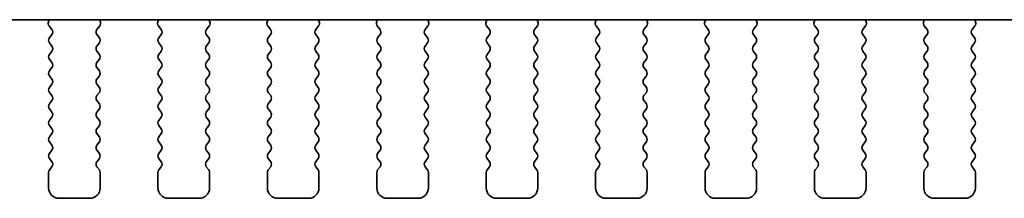
# Model space of a CAD drawing. Units: millimetres. Extents: x 0 to 5905, y 0 to 1124.
# Drawn here: x 1747 to 1795, y 954 to 963 of the extents above; entities that cross this region are included whole.
import ezdxf

# ---------------------------------------------------------------- set-up
doc = ezdxf.new("R2010")
doc.units = ezdxf.units.MM
doc.header["$LTSCALE"] = 2.5
doc.layers.add('Visible (ISO)', color=7, linetype='Continuous', lineweight=35)

msp = doc.modelspace()

# ---------------------------------------------------------------- linework, layer by layer
at = {"layer": 'Visible (ISO)'}
for p, q in [((1648.0695, 962.9966), (1841.114, 962.9966)), ((1748.6767, 962.9966), (1748.6347, 962.8923)), ((1748.6624, 962.6948), (1748.7979, 962.5206)), ((1750.9856, 962.5206), (1751.1211, 962.6948)), ((1751.1488, 962.8923), (1751.1068, 962.9966)), ((1753.9767, 962.9966), (1753.9347, 962.8923)), ((1753.9624, 962.6948), (1754.0979, 962.5206)), ((1756.2856, 962.5206), (1756.4211, 962.6948)), ((1756.4488, 962.8923), (1756.4068, 962.9966)), ((1759.2767, 962.9966), (1759.2347, 962.8923)), ((1759.2624, 962.6948), (1759.3979, 962.5206)), ((1761.5856, 962.5206), (1761.7211, 962.6948)), ((1761.7488, 962.8923), (1761.7068, 962.9966)), ((1764.5767, 962.9966), (1764.5347, 962.8923)), ((1764.5624, 962.6948), (1764.6979, 962.5206)), ((1766.8856, 962.5206), (1767.0211, 962.6948)), ((1767.0488, 962.8923), (1767.0068, 962.9966)), ((1769.8767, 962.9966), (1769.8347, 962.8923)), ((1769.8624, 962.6948), (1769.9979, 962.5206)), ((1772.1856, 962.5206), (1772.3211, 962.6948)), ((1772.3488, 962.8923), (1772.3068, 962.9966)), ((1775.1767, 962.9966), (1775.1347, 962.8923)), ((1775.1624, 962.6948), (1775.2979, 962.5206)), ((1777.4856, 962.5206), (1777.6211, 962.6948)), ((1777.6488, 962.8923), (1777.6068, 962.9966)), ((1780.4767, 962.9966), (1780.4347, 962.8923)), ((1780.4624, 962.6948), (1780.5979, 962.5206)), ((1782.7856, 962.5206), (1782.9211, 962.6948)), ((1782.9488, 962.8923), (1782.9068, 962.9966)), ((1785.7767, 962.9966), (1785.7347, 962.8923)), ((1785.7624, 962.6948), (1785.8979, 962.5206)), ((1788.0856, 962.5206), (1788.2211, 962.6948)), ((1788.2488, 962.8923), (1788.2068, 962.9966)), ((1791.0767, 962.9966), (1791.0347, 962.8923)), ((1791.0624, 962.6948), (1791.1979, 962.5206)), ((1793.3856, 962.5206), (1793.5211, 962.6948)), ((1793.5488, 962.8923), (1793.5068, 962.9966)), ((1748.8001, 962.2778), (1748.6818, 962.12)), ((1751.1018, 962.12), (1750.9834, 962.2778)), ((1754.1001, 962.2778), (1753.9818, 962.12)), ((1756.4018, 962.12), (1756.2834, 962.2778)), ((1759.4001, 962.2778), (1759.2818, 962.12)), ((1761.7018, 962.12), (1761.5834, 962.2778)), ((1764.7001, 962.2778), (1764.5818, 962.12)), ((1767.0018, 962.12), (1766.8834, 962.2778)), ((1770.0001, 962.2778), (1769.8818, 962.12)), ((1772.3018, 962.12), (1772.1834, 962.2778)), ((1775.3001, 962.2778), (1775.1818, 962.12)), ((1777.6018, 962.12), (1777.4834, 962.2778)), ((1780.6001, 962.2778), (1780.4818, 962.12)), ((1782.9018, 962.12), (1782.7834, 962.2778)), ((1785.9001, 962.2778), (1785.7818, 962.12)), ((1788.2018, 962.12), (1788.0834, 962.2778)), ((1791.2001, 962.2778), (1791.0818, 962.12)), ((1793.5018, 962.12), (1793.3834, 962.2778)), ((1748.6818, 961.88), (1748.8018, 961.72)), ((1750.9818, 961.72), (1751.1018, 961.88)), ((1753.9818, 961.88), (1754.1018, 961.72)), ((1756.2818, 961.72), (1756.4018, 961.88)), ((1759.2818, 961.88), (1759.4018, 961.72)), ((1761.5818, 961.72), (1761.7018, 961.88)), ((1764.5818, 961.88), (1764.7018, 961.72)), ((1766.8818, 961.72), (1767.0018, 961.88)), ((1769.8818, 961.88), (1770.0018, 961.72)), ((1772.1818, 961.72), (1772.3018, 961.88)), ((1775.1818, 961.88), (1775.3018, 961.72)), ((1777.4818, 961.72), (1777.6018, 961.88)), ((1780.4818, 961.88), (1780.6018, 961.72)), ((1782.7818, 961.72), (1782.9018, 961.88)), ((1785.7818, 961.88), (1785.9018, 961.72)), ((1788.0818, 961.72), (1788.2018, 961.88)), ((1791.0818, 961.88), (1791.2018, 961.72)), ((1793.3818, 961.72), (1793.5018, 961.88)), ((1748.8018, 961.48), (1748.6818, 961.32)), ((1751.1018, 961.32), (1750.9818, 961.48)), ((1754.1018, 961.48), (1753.9818, 961.32)), ((1756.4018, 961.32), (1756.2818, 961.48)), ((1759.4018, 961.48), (1759.2818, 961.32)), ((1761.7018, 961.32), (1761.5818, 961.48)), ((1764.7018, 961.48), (1764.5818, 961.32)), ((1767.0018, 961.32), (1766.8818, 961.48)), ((1770.0018, 961.48), (1769.8818, 961.32)), ((1772.3018, 961.32), (1772.1818, 961.48)), ((1775.3018, 961.48), (1775.1818, 961.32)), ((1777.6018, 961.32), (1777.4818, 961.48)), ((1780.6018, 961.48), (1780.4818, 961.32)), ((1782.9018, 961.32), (1782.7818, 961.48)), ((1785.9018, 961.48), (1785.7818, 961.32)), ((1788.2018, 961.32), (1788.0818, 961.48)), ((1791.2018, 961.48), (1791.0818, 961.32)), ((1793.5018, 961.32), (1793.3818, 961.48)), ((1748.6818, 961.08), (1748.8018, 960.92)), ((1748.8018, 960.68), (1748.6818, 960.52)), ((1750.9818, 960.92), (1751.1018, 961.08)), ((1751.1018, 960.52), (1750.9818, 960.68)), ((1753.9818, 961.08), (1754.1018, 960.92)), ((1754.1018, 960.68), (1753.9818, 960.52)), ((1756.2818, 960.92), (1756.4018, 961.08)), ((1756.4018, 960.52), (1756.2818, 960.68)), ((1759.2818, 961.08), (1759.4018, 960.92)), ((1759.4018, 960.68), (1759.2818, 960.52)), ((1761.5818, 960.92), (1761.7018, 961.08)), ((1761.7018, 960.52), (1761.5818, 960.68)), ((1764.5818, 961.08), (1764.7018, 960.92)), ((1764.7018, 960.68), (1764.5818, 960.52)), ((1766.8818, 960.92), (1767.0018, 961.08)), ((1767.0018, 960.52), (1766.8818, 960.68)), ((1769.8818, 961.08), (1770.0018, 960.92)), ((1770.0018, 960.68), (1769.8818, 960.52)), ((1772.1818, 960.92), (1772.3018, 961.08)), ((1772.3018, 960.52), (1772.1818, 960.68)), ((1775.1818, 961.08), (1775.3018, 960.92)), ((1775.3018, 960.68), (1775.1818, 960.52)), ((1777.4818, 960.92), (1777.6018, 961.08)), ((1777.6018, 960.52), (1777.4818, 960.68)), ((1780.4818, 961.08), (1780.6018, 960.92)), ((1780.6018, 960.68), (1780.4818, 960.52)), ((1782.7818, 960.92), (1782.9018, 961.08)), ((1782.9018, 960.52), (1782.7818, 960.68)), ((1785.7818, 961.08), (1785.9018, 960.92)), ((1785.9018, 960.68), (1785.7818, 960.52)), ((1788.0818, 960.92), (1788.2018, 961.08)), ((1788.2018, 960.52), (1788.0818, 960.68)), ((1791.0818, 961.08), (1791.2018, 960.92)), ((1791.2018, 960.68), (1791.0818, 960.52)), ((1793.3818, 960.92), (1793.5018, 961.08)), ((1793.5018, 960.52), (1793.3818, 960.68)), ((1748.6818, 960.28), (1748.8018, 960.12)), ((1750.9818, 960.12), (1751.1018, 960.28)), ((1753.9818, 960.28), (1754.1018, 960.12)), ((1756.2818, 960.12), (1756.4018, 960.28)), ((1759.2818, 960.28), (1759.4018, 960.12)), ((1761.5818, 960.12), (1761.7018, 960.28)), ((1764.5818, 960.28), (1764.7018, 960.12)), ((1766.8818, 960.12), (1767.0018, 960.28)), ((1769.8818, 960.28), (1770.0018, 960.12)), ((1772.1818, 960.12), (1772.3018, 960.28)), ((1775.1818, 960.28), (1775.3018, 960.12)), ((1777.4818, 960.12), (1777.6018, 960.28)), ((1780.4818, 960.28), (1780.6018, 960.12)), ((1782.7818, 960.12), (1782.9018, 960.28)), ((1785.7818, 960.28), (1785.9018, 960.12)), ((1788.0818, 960.12), (1788.2018, 960.28)), ((1791.0818, 960.28), (1791.2018, 960.12)), ((1793.3818, 960.12), (1793.5018, 960.28)), ((1748.8018, 959.88), (1748.6818, 959.72)), ((1751.1018, 959.72), (1750.9818, 959.88)), ((1754.1018, 959.88), (1753.9818, 959.72)), ((1756.4018, 959.72), (1756.2818, 959.88)), ((1759.4018, 959.88), (1759.2818, 959.72)), ((1761.7018, 959.72), (1761.5818, 959.88)), ((1764.7018, 959.88), (1764.5818, 959.72)), ((1767.0018, 959.72), (1766.8818, 959.88)), ((1770.0018, 959.88), (1769.8818, 959.72)), ((1772.3018, 959.72), (1772.1818, 959.88)), ((1775.3018, 959.88), (1775.1818, 959.72)), ((1777.6018, 959.72), (1777.4818, 959.88)), ((1780.6018, 959.88), (1780.4818, 959.72)), ((1782.9018, 959.72), (1782.7818, 959.88)), ((1785.9018, 959.88), (1785.7818, 959.72)), ((1788.2018, 959.72), (1788.0818, 959.88)), ((1791.2018, 959.88), (1791.0818, 959.72)), ((1793.5018, 959.72), (1793.3818, 959.88)), ((1748.6818, 959.48), (1748.8018, 959.32)), ((1750.9818, 959.32), (1751.1018, 959.48)), ((1753.9818, 959.48), (1754.1018, 959.32)), ((1756.2818, 959.32), (1756.4018, 959.48)), ((1759.2818, 959.48), (1759.4018, 959.32)), ((1761.5818, 959.32), (1761.7018, 959.48)), ((1764.5818, 959.48), (1764.7018, 959.32)), ((1766.8818, 959.32), (1767.0018, 959.48)), ((1769.8818, 959.48), (1770.0018, 959.32)), ((1772.1818, 959.32), (1772.3018, 959.48)), ((1775.1818, 959.48), (1775.3018, 959.32)), ((1777.4818, 959.32), (1777.6018, 959.48)), ((1780.4818, 959.48), (1780.6018, 959.32)), ((1782.7818, 959.32), (1782.9018, 959.48)), ((1785.7818, 959.48), (1785.9018, 959.32)), ((1788.0818, 959.32), (1788.2018, 959.48)), ((1791.0818, 959.48), (1791.2018, 959.32)), ((1793.3818, 959.32), (1793.5018, 959.48)), ((1748.8018, 959.08), (1748.6818, 958.92)), ((1751.1018, 958.92), (1750.9818, 959.08)), ((1754.1018, 959.08), (1753.9818, 958.92)), ((1756.4018, 958.92), (1756.2818, 959.08)), ((1759.4018, 959.08), (1759.2818, 958.92)), ((1761.7018, 958.92), (1761.5818, 959.08)), ((1764.7018, 959.08), (1764.5818, 958.92)), ((1767.0018, 958.92), (1766.8818, 959.08)), ((1770.0018, 959.08), (1769.8818, 958.92)), ((1772.3018, 958.92), (1772.1818, 959.08)), ((1775.3018, 959.08), (1775.1818, 958.92)), ((1777.6018, 958.92), (1777.4818, 959.08)), ((1780.6018, 959.08), (1780.4818, 958.92)), ((1782.9018, 958.92), (1782.7818, 959.08)), ((1785.9018, 959.08), (1785.7818, 958.92)), ((1788.2018, 958.92), (1788.0818, 959.08)), ((1791.2018, 959.08), (1791.0818, 958.92)), ((1793.5018, 958.92), (1793.3818, 959.08)), ((1748.6818, 958.68), (1748.8018, 958.52)), ((1750.9818, 958.52), (1751.1018, 958.68)), ((1753.9818, 958.68), (1754.1018, 958.52)), ((1756.2818, 958.52), (1756.4018, 958.68)), ((1759.2818, 958.68), (1759.4018, 958.52)), ((1761.5818, 958.52), (1761.7018, 958.68)), ((1764.5818, 958.68), (1764.7018, 958.52)), ((1766.8818, 958.52), (1767.0018, 958.68)), ((1769.8818, 958.68), (1770.0018, 958.52)), ((1772.1818, 958.52), (1772.3018, 958.68)), ((1775.1818, 958.68), (1775.3018, 958.52)), ((1777.4818, 958.52), (1777.6018, 958.68)), ((1780.4818, 958.68), (1780.6018, 958.52)), ((1782.7818, 958.52), (1782.9018, 958.68)), ((1785.7818, 958.68), (1785.9018, 958.52)), ((1788.0818, 958.52), (1788.2018, 958.68)), ((1791.0818, 958.68), (1791.2018, 958.52)), ((1793.3818, 958.52), (1793.5018, 958.68)), ((1748.8018, 958.28), (1748.6818, 958.12)), ((1748.6818, 957.88), (1748.8018, 957.72)), ((1751.1018, 958.12), (1750.9818, 958.28)), ((1750.9818, 957.72), (1751.1018, 957.88)), ((1754.1018, 958.28), (1753.9818, 958.12)), ((1753.9818, 957.88), (1754.1018, 957.72)), ((1756.4018, 958.12), (1756.2818, 958.28)), ((1756.2818, 957.72), (1756.4018, 957.88)), ((1759.4018, 958.28), (1759.2818, 958.12)), ((1759.2818, 957.88), (1759.4018, 957.72)), ((1761.7018, 958.12), (1761.5818, 958.28)), ((1761.5818, 957.72), (1761.7018, 957.88)), ((1764.7018, 958.28), (1764.5818, 958.12)), ((1764.5818, 957.88), (1764.7018, 957.72)), ((1767.0018, 958.12), (1766.8818, 958.28)), ((1766.8818, 957.72), (1767.0018, 957.88)), ((1770.0018, 958.28), (1769.8818, 958.12)), ((1769.8818, 957.88), (1770.0018, 957.72)), ((1772.3018, 958.12), (1772.1818, 958.28)), ((1772.1818, 957.72), (1772.3018, 957.88)), ((1775.3018, 958.28), (1775.1818, 958.12)), ((1775.1818, 957.88), (1775.3018, 957.72)), ((1777.6018, 958.12), (1777.4818, 958.28)), ((1777.4818, 957.72), (1777.6018, 957.88)), ((1780.6018, 958.28), (1780.4818, 958.12)), ((1780.4818, 957.88), (1780.6018, 957.72)), ((1782.9018, 958.12), (1782.7818, 958.28)), ((1782.7818, 957.72), (1782.9018, 957.88)), ((1785.9018, 958.28), (1785.7818, 958.12)), ((1785.7818, 957.88), (1785.9018, 957.72)), ((1788.2018, 958.12), (1788.0818, 958.28)), ((1788.0818, 957.72), (1788.2018, 957.88)), ((1791.2018, 958.28), (1791.0818, 958.12)), ((1791.0818, 957.88), (1791.2018, 957.72)), ((1793.5018, 958.12), (1793.3818, 958.28)), ((1793.3818, 957.72), (1793.5018, 957.88)), ((1748.8018, 957.48), (1748.6818, 957.32)), ((1751.1018, 957.32), (1750.9818, 957.48)), ((1754.1018, 957.48), (1753.9818, 957.32)), ((1756.4018, 957.32), (1756.2818, 957.48)), ((1759.4018, 957.48), (1759.2818, 957.32)), ((1761.7018, 957.32), (1761.5818, 957.48)), ((1764.7018, 957.48), (1764.5818, 957.32)), ((1767.0018, 957.32), (1766.8818, 957.48)), ((1770.0018, 957.48), (1769.8818, 957.32)), ((1772.3018, 957.32), (1772.1818, 957.48)), ((1775.3018, 957.48), (1775.1818, 957.32)), ((1777.6018, 957.32), (1777.4818, 957.48)), ((1780.6018, 957.48), (1780.4818, 957.32)), ((1782.9018, 957.32), (1782.7818, 957.48)), ((1785.9018, 957.48), (1785.7818, 957.32)), ((1788.2018, 957.32), (1788.0818, 957.48)), ((1791.2018, 957.48), (1791.0818, 957.32)), ((1793.5018, 957.32), (1793.3818, 957.48)), ((1748.6818, 957.08), (1748.8018, 956.92)), ((1750.9818, 956.92), (1751.1018, 957.08)), ((1753.9818, 957.08), (1754.1018, 956.92)), ((1756.2818, 956.92), (1756.4018, 957.08)), ((1759.2818, 957.08), (1759.4018, 956.92)), ((1761.5818, 956.92), (1761.7018, 957.08)), ((1764.5818, 957.08), (1764.7018, 956.92)), ((1766.8818, 956.92), (1767.0018, 957.08)), ((1769.8818, 957.08), (1770.0018, 956.92)), ((1772.1818, 956.92), (1772.3018, 957.08)), ((1775.1818, 957.08), (1775.3018, 956.92)), ((1777.4818, 956.92), (1777.6018, 957.08)), ((1780.4818, 957.08), (1780.6018, 956.92)), ((1782.7818, 956.92), (1782.9018, 957.08)), ((1785.7818, 957.08), (1785.9018, 956.92)), ((1788.0818, 956.92), (1788.2018, 957.08)), ((1791.0818, 957.08), (1791.2018, 956.92)), ((1793.3818, 956.92), (1793.5018, 957.08)), ((1748.8018, 956.68), (1748.6818, 956.52)), ((1751.1018, 956.52), (1750.9818, 956.68)), ((1754.1018, 956.68), (1753.9818, 956.52)), ((1756.4018, 956.52), (1756.2818, 956.68)), ((1759.4018, 956.68), (1759.2818, 956.52)), ((1761.7018, 956.52), (1761.5818, 956.68)), ((1764.7018, 956.68), (1764.5818, 956.52)), ((1767.0018, 956.52), (1766.8818, 956.68)), ((1770.0018, 956.68), (1769.8818, 956.52)), ((1772.3018, 956.52), (1772.1818, 956.68)), ((1775.3018, 956.68), (1775.1818, 956.52)), ((1777.6018, 956.52), (1777.4818, 956.68)), ((1780.6018, 956.68), (1780.4818, 956.52)), ((1782.9018, 956.52), (1782.7818, 956.68)), ((1785.9018, 956.68), (1785.7818, 956.52)), ((1788.2018, 956.52), (1788.0818, 956.68)), ((1791.2018, 956.68), (1791.0818, 956.52)), ((1793.5018, 956.52), (1793.3818, 956.68)), ((1748.6818, 956.28), (1748.8018, 956.12)), ((1750.9818, 956.12), (1751.1018, 956.28)), ((1753.9818, 956.28), (1754.1018, 956.12)), ((1756.2818, 956.12), (1756.4018, 956.28)), ((1759.2818, 956.28), (1759.4018, 956.12)), ((1761.5818, 956.12), (1761.7018, 956.28)), ((1764.5818, 956.28), (1764.7018, 956.12)), ((1766.8818, 956.12), (1767.0018, 956.28)), ((1769.8818, 956.28), (1770.0018, 956.12)), ((1772.1818, 956.12), (1772.3018, 956.28)), ((1775.1818, 956.28), (1775.3018, 956.12)), ((1777.4818, 956.12), (1777.6018, 956.28)), ((1780.4818, 956.28), (1780.6018, 956.12)), ((1782.7818, 956.12), (1782.9018, 956.28)), ((1785.7818, 956.28), (1785.9018, 956.12)), ((1788.0818, 956.12), (1788.2018, 956.28)), ((1791.0818, 956.28), (1791.2018, 956.12)), ((1793.3818, 956.12), (1793.5018, 956.28)), ((1748.6418, 955.6), (1748.6418, 954.85)), ((1748.8018, 955.88), (1748.6818, 955.72)), ((1751.1018, 955.72), (1750.9818, 955.88)), ((1751.1418, 954.85), (1751.1418, 955.6)), ((1753.9418, 955.6), (1753.9418, 954.85)), ((1754.1018, 955.88), (1753.9818, 955.72)), ((1756.4018, 955.72), (1756.2818, 955.88)), ((1756.4418, 954.85), (1756.4418, 955.6)), ((1759.2418, 955.6), (1759.2418, 954.85)), ((1759.4018, 955.88), (1759.2818, 955.72)), ((1761.7018, 955.72), (1761.5818, 955.88)), ((1761.7418, 954.85), (1761.7418, 955.6)), ((1764.5418, 955.6), (1764.5418, 954.85)), ((1764.7018, 955.88), (1764.5818, 955.72)), ((1767.0018, 955.72), (1766.8818, 955.88)), ((1767.0418, 954.85), (1767.0418, 955.6)), ((1769.8418, 955.6), (1769.8418, 954.85)), ((1770.0018, 955.88), (1769.8818, 955.72)), ((1772.3018, 955.72), (1772.1818, 955.88)), ((1772.3418, 954.85), (1772.3418, 955.6)), ((1775.1418, 955.6), (1775.1418, 954.85)), ((1775.3018, 955.88), (1775.1818, 955.72)), ((1777.6018, 955.72), (1777.4818, 955.88)), ((1777.6418, 954.85), (1777.6418, 955.6)), ((1780.4418, 955.6), (1780.4418, 954.85)), ((1780.6018, 955.88), (1780.4818, 955.72)), ((1782.9018, 955.72), (1782.7818, 955.88)), ((1782.9418, 954.85), (1782.9418, 955.6)), ((1785.7418, 955.6), (1785.7418, 954.85)), ((1785.9018, 955.88), (1785.7818, 955.72)), ((1788.2018, 955.72), (1788.0818, 955.88)), ((1788.2418, 954.85), (1788.2418, 955.6)), ((1791.0418, 955.6), (1791.0418, 954.85)), ((1791.2018, 955.88), (1791.0818, 955.72)), ((1793.5018, 955.72), (1793.3818, 955.88)), ((1793.5418, 954.85), (1793.5418, 955.6)), ((1749.1418, 954.35), (1750.6418, 954.35)), ((1754.4418, 954.35), (1755.9418, 954.35)), ((1759.7418, 954.35), (1761.2418, 954.35)), ((1765.0418, 954.35), (1766.5418, 954.35)), ((1770.3418, 954.35), (1771.8418, 954.35)), ((1775.6418, 954.35), (1777.1418, 954.35)), ((1780.9418, 954.35), (1782.4418, 954.35)), ((1786.2418, 954.35), (1787.7418, 954.35)), ((1791.5418, 954.35), (1793.0418, 954.35))]:
    msp.add_line(p, q, dxfattribs=at)
for centre, radius, start, end in [((1748.8202, 962.8176), 0.2, 158.06978, 217.88181), ((1750.9633, 962.8176), 0.2, 322.11819, 21.93022), ((1754.1202, 962.8176), 0.2, 158.06978, 217.88181), ((1756.2633, 962.8176), 0.2, 322.11819, 21.93022), ((1759.4202, 962.8176), 0.2, 158.06978, 217.88181), ((1761.5633, 962.8176), 0.2, 322.11819, 21.93022), ((1764.7202, 962.8176), 0.2, 158.06978, 217.88181), ((1766.8633, 962.8176), 0.2, 322.11819, 21.93022), ((1770.0202, 962.8176), 0.2, 158.06978, 217.88181), ((1772.1633, 962.8176), 0.2, 322.11819, 21.93022), ((1775.3202, 962.8176), 0.2, 158.06978, 217.88181), ((1777.4633, 962.8176), 0.2, 322.11819, 21.93022), ((1780.6202, 962.8176), 0.2, 158.06978, 217.88181), ((1782.7633, 962.8176), 0.2, 322.11819, 21.93022), ((1785.9202, 962.8176), 0.2, 158.06978, 217.88181), ((1788.0633, 962.8176), 0.2, 322.11819, 21.93022), ((1791.2202, 962.8176), 0.2, 158.06978, 217.88181), ((1793.3633, 962.8176), 0.2, 322.11819, 21.93022), ((1748.8418, 962), 0.2, 143.1301, 216.8699), ((1748.6401, 962.3978), 0.2, 323.1301, 37.88181), ((1751.1434, 962.3978), 0.2, 142.11819, 216.8699), ((1750.9418, 962), 0.2, 323.1301, 36.8699), ((1754.1418, 962), 0.2, 143.1301, 216.8699), ((1753.9401, 962.3978), 0.2, 323.1301, 37.88181), ((1756.4434, 962.3978), 0.2, 142.11819, 216.8699), ((1756.2418, 962), 0.2, 323.1301, 36.8699), ((1759.4418, 962), 0.2, 143.1301, 216.8699), ((1759.2401, 962.3978), 0.2, 323.1301, 37.88181), ((1761.7434, 962.3978), 0.2, 142.11819, 216.8699), ((1761.5418, 962), 0.2, 323.1301, 36.8699), ((1764.7418, 962), 0.2, 143.1301, 216.8699), ((1764.5401, 962.3978), 0.2, 323.1301, 37.88181), ((1767.0434, 962.3978), 0.2, 142.11819, 216.8699), ((1766.8418, 962), 0.2, 323.1301, 36.8699), ((1770.0418, 962), 0.2, 143.1301, 216.8699), ((1769.8401, 962.3978), 0.2, 323.1301, 37.88181), ((1772.3434, 962.3978), 0.2, 142.11819, 216.8699), ((1772.1418, 962), 0.2, 323.1301, 36.8699), ((1775.3418, 962), 0.2, 143.1301, 216.8699), ((1775.1401, 962.3978), 0.2, 323.1301, 37.88181), ((1777.6434, 962.3978), 0.2, 142.11819, 216.8699), ((1777.4418, 962), 0.2, 323.1301, 36.8699), ((1780.6418, 962), 0.2, 143.1301, 216.8699), ((1780.4401, 962.3978), 0.2, 323.1301, 37.88181), ((1782.9434, 962.3978), 0.2, 142.11819, 216.8699), ((1782.7418, 962), 0.2, 323.1301, 36.8699), ((1785.9418, 962), 0.2, 143.1301, 216.8699), ((1785.7401, 962.3978), 0.2, 323.1301, 37.88181), ((1788.2434, 962.3978), 0.2, 142.11819, 216.8699), ((1788.0418, 962), 0.2, 323.1301, 36.8699), ((1791.2418, 962), 0.2, 143.1301, 216.8699), ((1791.0401, 962.3978), 0.2, 323.1301, 37.88181), ((1793.5434, 962.3978), 0.2, 142.11819, 216.8699), ((1793.3418, 962), 0.2, 323.1301, 36.8699), ((1748.6418, 961.6), 0.2, 323.1301, 36.8699), ((1751.1418, 961.6), 0.2, 143.1301, 216.8699), ((1753.9418, 961.6), 0.2, 323.1301, 36.8699), ((1756.4418, 961.6), 0.2, 143.1301, 216.8699), ((1759.2418, 961.6), 0.2, 323.1301, 36.8699), ((1761.7418, 961.6), 0.2, 143.1301, 216.8699), ((1764.5418, 961.6), 0.2, 323.1301, 36.8699), ((1767.0418, 961.6), 0.2, 143.1301, 216.8699), ((1769.8418, 961.6), 0.2, 323.1301, 36.8699), ((1772.3418, 961.6), 0.2, 143.1301, 216.8699), ((1775.1418, 961.6), 0.2, 323.1301, 36.8699), ((1777.6418, 961.6), 0.2, 143.1301, 216.8699), ((1780.4418, 961.6), 0.2, 323.1301, 36.8699), ((1782.9418, 961.6), 0.2, 143.1301, 216.8699), ((1785.7418, 961.6), 0.2, 323.1301, 36.8699), ((1788.2418, 961.6), 0.2, 143.1301, 216.8699), ((1791.0418, 961.6), 0.2, 323.1301, 36.8699), ((1793.5418, 961.6), 0.2, 143.1301, 216.8699), ((1748.8418, 961.2), 0.2, 143.1301, 216.8699), ((1750.9418, 961.2), 0.2, 323.1301, 36.8699), ((1754.1418, 961.2), 0.2, 143.1301, 216.8699), ((1756.2418, 961.2), 0.2, 323.1301, 36.8699), ((1759.4418, 961.2), 0.2, 143.1301, 216.8699), ((1761.5418, 961.2), 0.2, 323.1301, 36.8699), ((1764.7418, 961.2), 0.2, 143.1301, 216.8699), ((1766.8418, 961.2), 0.2, 323.1301, 36.8699), ((1770.0418, 961.2), 0.2, 143.1301, 216.8699), ((1772.1418, 961.2), 0.2, 323.1301, 36.8699), ((1775.3418, 961.2), 0.2, 143.1301, 216.8699), ((1777.4418, 961.2), 0.2, 323.1301, 36.8699), ((1780.6418, 961.2), 0.2, 143.1301, 216.8699), ((1782.7418, 961.2), 0.2, 323.1301, 36.8699), ((1785.9418, 961.2), 0.2, 143.1301, 216.8699), ((1788.0418, 961.2), 0.2, 323.1301, 36.8699), ((1791.2418, 961.2), 0.2, 143.1301, 216.8699), ((1793.3418, 961.2), 0.2, 323.1301, 36.8699), ((1748.6418, 960.8), 0.2, 323.1301, 36.8699), ((1751.1418, 960.8), 0.2, 143.1301, 216.8699), ((1753.9418, 960.8), 0.2, 323.1301, 36.8699), ((1756.4418, 960.8), 0.2, 143.1301, 216.8699), ((1759.2418, 960.8), 0.2, 323.1301, 36.8699), ((1761.7418, 960.8), 0.2, 143.1301, 216.8699), ((1764.5418, 960.8), 0.2, 323.1301, 36.8699), ((1767.0418, 960.8), 0.2, 143.1301, 216.8699), ((1769.8418, 960.8), 0.2, 323.1301, 36.8699), ((1772.3418, 960.8), 0.2, 143.1301, 216.8699), ((1775.1418, 960.8), 0.2, 323.1301, 36.8699), ((1777.6418, 960.8), 0.2, 143.1301, 216.8699), ((1780.4418, 960.8), 0.2, 323.1301, 36.8699), ((1782.9418, 960.8), 0.2, 143.1301, 216.8699), ((1785.7418, 960.8), 0.2, 323.1301, 36.8699), ((1788.2418, 960.8), 0.2, 143.1301, 216.8699), ((1791.0418, 960.8), 0.2, 323.1301, 36.8699), ((1793.5418, 960.8), 0.2, 143.1301, 216.8699), ((1748.8418, 960.4), 0.2, 143.1301, 216.8699), ((1750.9418, 960.4), 0.2, 323.1301, 36.8699), ((1754.1418, 960.4), 0.2, 143.1301, 216.8699), ((1756.2418, 960.4), 0.2, 323.1301, 36.8699), ((1759.4418, 960.4), 0.2, 143.1301, 216.8699), ((1761.5418, 960.4), 0.2, 323.1301, 36.8699), ((1764.7418, 960.4), 0.2, 143.1301, 216.8699), ((1766.8418, 960.4), 0.2, 323.1301, 36.8699), ((1770.0418, 960.4), 0.2, 143.1301, 216.8699), ((1772.1418, 960.4), 0.2, 323.1301, 36.8699), ((1775.3418, 960.4), 0.2, 143.1301, 216.8699), ((1777.4418, 960.4), 0.2, 323.1301, 36.8699), ((1780.6418, 960.4), 0.2, 143.1301, 216.8699), ((1782.7418, 960.4), 0.2, 323.1301, 36.8699), ((1785.9418, 960.4), 0.2, 143.1301, 216.8699), ((1788.0418, 960.4), 0.2, 323.1301, 36.8699), ((1791.2418, 960.4), 0.2, 143.1301, 216.8699), ((1793.3418, 960.4), 0.2, 323.1301, 36.8699), ((1748.6418, 960), 0.2, 323.1301, 36.8699), ((1751.1418, 960), 0.2, 143.1301, 216.8699), ((1753.9418, 960), 0.2, 323.1301, 36.8699), ((1756.4418, 960), 0.2, 143.1301, 216.8699), ((1759.2418, 960), 0.2, 323.1301, 36.8699), ((1761.7418, 960), 0.2, 143.1301, 216.8699), ((1764.5418, 960), 0.2, 323.1301, 36.8699), ((1767.0418, 960), 0.2, 143.1301, 216.8699), ((1769.8418, 960), 0.2, 323.1301, 36.8699), ((1772.3418, 960), 0.2, 143.1301, 216.8699), ((1775.1418, 960), 0.2, 323.1301, 36.8699), ((1777.6418, 960), 0.2, 143.1301, 216.8699), ((1780.4418, 960), 0.2, 323.1301, 36.8699), ((1782.9418, 960), 0.2, 143.1301, 216.8699), ((1785.7418, 960), 0.2, 323.1301, 36.8699), ((1788.2418, 960), 0.2, 143.1301, 216.8699), ((1791.0418, 960), 0.2, 323.1301, 36.8699), ((1793.5418, 960), 0.2, 143.1301, 216.8699), ((1748.8418, 959.6), 0.2, 143.1301, 216.8699), ((1748.6418, 959.2), 0.2, 323.1301, 36.8699), ((1751.1418, 959.2), 0.2, 143.1301, 216.8699), ((1750.9418, 959.6), 0.2, 323.1301, 36.8699), ((1754.1418, 959.6), 0.2, 143.1301, 216.8699), ((1753.9418, 959.2), 0.2, 323.1301, 36.8699), ((1756.4418, 959.2), 0.2, 143.1301, 216.8699), ((1756.2418, 959.6), 0.2, 323.1301, 36.8699), ((1759.4418, 959.6), 0.2, 143.1301, 216.8699), ((1759.2418, 959.2), 0.2, 323.1301, 36.8699), ((1761.7418, 959.2), 0.2, 143.1301, 216.8699), ((1761.5418, 959.6), 0.2, 323.1301, 36.8699), ((1764.7418, 959.6), 0.2, 143.1301, 216.8699), ((1764.5418, 959.2), 0.2, 323.1301, 36.8699), ((1767.0418, 959.2), 0.2, 143.1301, 216.8699), ((1766.8418, 959.6), 0.2, 323.1301, 36.8699), ((1770.0418, 959.6), 0.2, 143.1301, 216.8699), ((1769.8418, 959.2), 0.2, 323.1301, 36.8699), ((1772.3418, 959.2), 0.2, 143.1301, 216.8699), ((1772.1418, 959.6), 0.2, 323.1301, 36.8699), ((1775.3418, 959.6), 0.2, 143.1301, 216.8699), ((1775.1418, 959.2), 0.2, 323.1301, 36.8699), ((1777.6418, 959.2), 0.2, 143.1301, 216.8699), ((1777.4418, 959.6), 0.2, 323.1301, 36.8699), ((1780.6418, 959.6), 0.2, 143.1301, 216.8699), ((1780.4418, 959.2), 0.2, 323.1301, 36.8699), ((1782.9418, 959.2), 0.2, 143.1301, 216.8699), ((1782.7418, 959.6), 0.2, 323.1301, 36.8699), ((1785.9418, 959.6), 0.2, 143.1301, 216.8699), ((1785.7418, 959.2), 0.2, 323.1301, 36.8699), ((1788.2418, 959.2), 0.2, 143.1301, 216.8699), ((1788.0418, 959.6), 0.2, 323.1301, 36.8699), ((1791.2418, 959.6), 0.2, 143.1301, 216.8699), ((1791.0418, 959.2), 0.2, 323.1301, 36.8699), ((1793.5418, 959.2), 0.2, 143.1301, 216.8699), ((1793.3418, 959.6), 0.2, 323.1301, 36.8699), ((1748.8418, 958.8), 0.2, 143.1301, 216.8699), ((1750.9418, 958.8), 0.2, 323.1301, 36.8699), ((1754.1418, 958.8), 0.2, 143.1301, 216.8699), ((1756.2418, 958.8), 0.2, 323.1301, 36.8699), ((1759.4418, 958.8), 0.2, 143.1301, 216.8699), ((1761.5418, 958.8), 0.2, 323.1301, 36.8699), ((1764.7418, 958.8), 0.2, 143.1301, 216.8699), ((1766.8418, 958.8), 0.2, 323.1301, 36.8699), ((1770.0418, 958.8), 0.2, 143.1301, 216.8699), ((1772.1418, 958.8), 0.2, 323.1301, 36.8699), ((1775.3418, 958.8), 0.2, 143.1301, 216.8699), ((1777.4418, 958.8), 0.2, 323.1301, 36.8699), ((1780.6418, 958.8), 0.2, 143.1301, 216.8699), ((1782.7418, 958.8), 0.2, 323.1301, 36.8699), ((1785.9418, 958.8), 0.2, 143.1301, 216.8699), ((1788.0418, 958.8), 0.2, 323.1301, 36.8699), ((1791.2418, 958.8), 0.2, 143.1301, 216.8699), ((1793.3418, 958.8), 0.2, 323.1301, 36.8699), ((1748.6418, 958.4), 0.2, 323.1301, 36.8699), ((1751.1418, 958.4), 0.2, 143.1301, 216.8699), ((1753.9418, 958.4), 0.2, 323.1301, 36.8699), ((1756.4418, 958.4), 0.2, 143.1301, 216.8699), ((1759.2418, 958.4), 0.2, 323.1301, 36.8699), ((1761.7418, 958.4), 0.2, 143.1301, 216.8699), ((1764.5418, 958.4), 0.2, 323.1301, 36.8699), ((1767.0418, 958.4), 0.2, 143.1301, 216.8699), ((1769.8418, 958.4), 0.2, 323.1301, 36.8699), ((1772.3418, 958.4), 0.2, 143.1301, 216.8699), ((1775.1418, 958.4), 0.2, 323.1301, 36.8699), ((1777.6418, 958.4), 0.2, 143.1301, 216.8699), ((1780.4418, 958.4), 0.2, 323.1301, 36.8699), ((1782.9418, 958.4), 0.2, 143.1301, 216.8699), ((1785.7418, 958.4), 0.2, 323.1301, 36.8699), ((1788.2418, 958.4), 0.2, 143.1301, 216.8699), ((1791.0418, 958.4), 0.2, 323.1301, 36.8699), ((1793.5418, 958.4), 0.2, 143.1301, 216.8699), ((1748.8418, 958), 0.2, 143.1301, 216.8699), ((1750.9418, 958), 0.2, 323.1301, 36.8699), ((1754.1418, 958), 0.2, 143.1301, 216.8699), ((1756.2418, 958), 0.2, 323.1301, 36.8699), ((1759.4418, 958), 0.2, 143.1301, 216.8699), ((1761.5418, 958), 0.2, 323.1301, 36.8699), ((1764.7418, 958), 0.2, 143.1301, 216.8699), ((1766.8418, 958), 0.2, 323.1301, 36.8699), ((1770.0418, 958), 0.2, 143.1301, 216.8699), ((1772.1418, 958), 0.2, 323.1301, 36.8699), ((1775.3418, 958), 0.2, 143.1301, 216.8699), ((1777.4418, 958), 0.2, 323.1301, 36.8699), ((1780.6418, 958), 0.2, 143.1301, 216.8699), ((1782.7418, 958), 0.2, 323.1301, 36.8699), ((1785.9418, 958), 0.2, 143.1301, 216.8699), ((1788.0418, 958), 0.2, 323.1301, 36.8699), ((1791.2418, 958), 0.2, 143.1301, 216.8699), ((1793.3418, 958), 0.2, 323.1301, 36.8699), ((1748.6418, 957.6), 0.2, 323.1301, 36.8699), ((1751.1418, 957.6), 0.2, 143.1301, 216.8699), ((1753.9418, 957.6), 0.2, 323.1301, 36.8699), ((1756.4418, 957.6), 0.2, 143.1301, 216.8699), ((1759.2418, 957.6), 0.2, 323.1301, 36.8699), ((1761.7418, 957.6), 0.2, 143.1301, 216.8699), ((1764.5418, 957.6), 0.2, 323.1301, 36.8699), ((1767.0418, 957.6), 0.2, 143.1301, 216.8699), ((1769.8418, 957.6), 0.2, 323.1301, 36.8699), ((1772.3418, 957.6), 0.2, 143.1301, 216.8699), ((1775.1418, 957.6), 0.2, 323.1301, 36.8699), ((1777.6418, 957.6), 0.2, 143.1301, 216.8699), ((1780.4418, 957.6), 0.2, 323.1301, 36.8699), ((1782.9418, 957.6), 0.2, 143.1301, 216.8699), ((1785.7418, 957.6), 0.2, 323.1301, 36.8699), ((1788.2418, 957.6), 0.2, 143.1301, 216.8699), ((1791.0418, 957.6), 0.2, 323.1301, 36.8699), ((1793.5418, 957.6), 0.2, 143.1301, 216.8699), ((1748.8418, 957.2), 0.2, 143.1301, 216.8699), ((1748.6418, 956.8), 0.2, 323.1301, 36.8699), ((1751.1418, 956.8), 0.2, 143.1301, 216.8699), ((1750.9418, 957.2), 0.2, 323.1301, 36.8699), ((1754.1418, 957.2), 0.2, 143.1301, 216.8699), ((1753.9418, 956.8), 0.2, 323.1301, 36.8699), ((1756.4418, 956.8), 0.2, 143.1301, 216.8699), ((1756.2418, 957.2), 0.2, 323.1301, 36.8699), ((1759.4418, 957.2), 0.2, 143.1301, 216.8699), ((1759.2418, 956.8), 0.2, 323.1301, 36.8699), ((1761.7418, 956.8), 0.2, 143.1301, 216.8699), ((1761.5418, 957.2), 0.2, 323.1301, 36.8699), ((1764.7418, 957.2), 0.2, 143.1301, 216.8699), ((1764.5418, 956.8), 0.2, 323.1301, 36.8699), ((1767.0418, 956.8), 0.2, 143.1301, 216.8699), ((1766.8418, 957.2), 0.2, 323.1301, 36.8699), ((1770.0418, 957.2), 0.2, 143.1301, 216.8699), ((1769.8418, 956.8), 0.2, 323.1301, 36.8699), ((1772.3418, 956.8), 0.2, 143.1301, 216.8699), ((1772.1418, 957.2), 0.2, 323.1301, 36.8699), ((1775.3418, 957.2), 0.2, 143.1301, 216.8699), ((1775.1418, 956.8), 0.2, 323.1301, 36.8699), ((1777.6418, 956.8), 0.2, 143.1301, 216.8699), ((1777.4418, 957.2), 0.2, 323.1301, 36.8699), ((1780.6418, 957.2), 0.2, 143.1301, 216.8699), ((1780.4418, 956.8), 0.2, 323.1301, 36.8699), ((1782.9418, 956.8), 0.2, 143.1301, 216.8699), ((1782.7418, 957.2), 0.2, 323.1301, 36.8699), ((1785.9418, 957.2), 0.2, 143.1301, 216.8699), ((1785.7418, 956.8), 0.2, 323.1301, 36.8699), ((1788.2418, 956.8), 0.2, 143.1301, 216.8699), ((1788.0418, 957.2), 0.2, 323.1301, 36.8699), ((1791.2418, 957.2), 0.2, 143.1301, 216.8699), ((1791.0418, 956.8), 0.2, 323.1301, 36.8699), ((1793.5418, 956.8), 0.2, 143.1301, 216.8699), ((1793.3418, 957.2), 0.2, 323.1301, 36.8699), ((1748.8418, 956.4), 0.2, 143.1301, 216.8699), ((1750.9418, 956.4), 0.2, 323.1301, 36.8699), ((1754.1418, 956.4), 0.2, 143.1301, 216.8699), ((1756.2418, 956.4), 0.2, 323.1301, 36.8699), ((1759.4418, 956.4), 0.2, 143.1301, 216.8699), ((1761.5418, 956.4), 0.2, 323.1301, 36.8699), ((1764.7418, 956.4), 0.2, 143.1301, 216.8699), ((1766.8418, 956.4), 0.2, 323.1301, 36.8699), ((1770.0418, 956.4), 0.2, 143.1301, 216.8699), ((1772.1418, 956.4), 0.2, 323.1301, 36.8699), ((1775.3418, 956.4), 0.2, 143.1301, 216.8699), ((1777.4418, 956.4), 0.2, 323.1301, 36.8699), ((1780.6418, 956.4), 0.2, 143.1301, 216.8699), ((1782.7418, 956.4), 0.2, 323.1301, 36.8699), ((1785.9418, 956.4), 0.2, 143.1301, 216.8699), ((1788.0418, 956.4), 0.2, 323.1301, 36.8699), ((1791.2418, 956.4), 0.2, 143.1301, 216.8699), ((1793.3418, 956.4), 0.2, 323.1301, 36.8699), ((1748.6418, 956), 0.2, 323.1301, 36.8699), ((1751.1418, 956), 0.2, 143.1301, 216.8699), ((1753.9418, 956), 0.2, 323.1301, 36.8699), ((1756.4418, 956), 0.2, 143.1301, 216.8699), ((1759.2418, 956), 0.2, 323.1301, 36.8699), ((1761.7418, 956), 0.2, 143.1301, 216.8699), ((1764.5418, 956), 0.2, 323.1301, 36.8699), ((1767.0418, 956), 0.2, 143.1301, 216.8699), ((1769.8418, 956), 0.2, 323.1301, 36.8699), ((1772.3418, 956), 0.2, 143.1301, 216.8699), ((1775.1418, 956), 0.2, 323.1301, 36.8699), ((1777.6418, 956), 0.2, 143.1301, 216.8699), ((1780.4418, 956), 0.2, 323.1301, 36.8699), ((1782.9418, 956), 0.2, 143.1301, 216.8699), ((1785.7418, 956), 0.2, 323.1301, 36.8699), ((1788.2418, 956), 0.2, 143.1301, 216.8699), ((1791.0418, 956), 0.2, 323.1301, 36.8699), ((1793.5418, 956), 0.2, 143.1301, 216.8699), ((1748.8418, 955.6), 0.2, 143.1301, 180), ((1750.9418, 955.6), 0.2, 0, 36.8699), ((1754.1418, 955.6), 0.2, 143.1301, 180), ((1756.2418, 955.6), 0.2, 0, 36.8699), ((1759.4418, 955.6), 0.2, 143.1301, 180), ((1761.5418, 955.6), 0.2, 0, 36.8699), ((1764.7418, 955.6), 0.2, 143.1301, 180), ((1766.8418, 955.6), 0.2, 0, 36.8699), ((1770.0418, 955.6), 0.2, 143.1301, 180), ((1772.1418, 955.6), 0.2, 0, 36.8699), ((1775.3418, 955.6), 0.2, 143.1301, 180), ((1777.4418, 955.6), 0.2, 0, 36.8699), ((1780.6418, 955.6), 0.2, 143.1301, 180), ((1782.7418, 955.6), 0.2, 0, 36.8699), ((1785.9418, 955.6), 0.2, 143.1301, 180), ((1788.0418, 955.6), 0.2, 0, 36.8699), ((1791.2418, 955.6), 0.2, 143.1301, 180), ((1793.3418, 955.6), 0.2, 0, 36.8699), ((1749.1418, 954.85), 0.5, 180, 270), ((1750.6418, 954.85), 0.5, 270, 0), ((1754.4418, 954.85), 0.5, 180, 270), ((1755.9418, 954.85), 0.5, 270, 0), ((1759.7418, 954.85), 0.5, 180, 270), ((1761.2418, 954.85), 0.5, 270, 0), ((1765.0418, 954.85), 0.5, 180, 270), ((1766.5418, 954.85), 0.5, 270, 0), ((1770.3418, 954.85), 0.5, 180, 270), ((1771.8418, 954.85), 0.5, 270, 0), ((1775.6418, 954.85), 0.5, 180, 270), ((1777.1418, 954.85), 0.5, 270, 0), ((1780.9418, 954.85), 0.5, 180, 270), ((1782.4418, 954.85), 0.5, 270, 0), ((1786.2418, 954.85), 0.5, 180, 270), ((1787.7418, 954.85), 0.5, 270, 0), ((1791.5418, 954.85), 0.5, 180, 270), ((1793.0418, 954.85), 0.5, 270, 0)]:
    msp.add_arc(centre, radius, start, end, dxfattribs=at)

doc.saveas('drawing.dxf')
